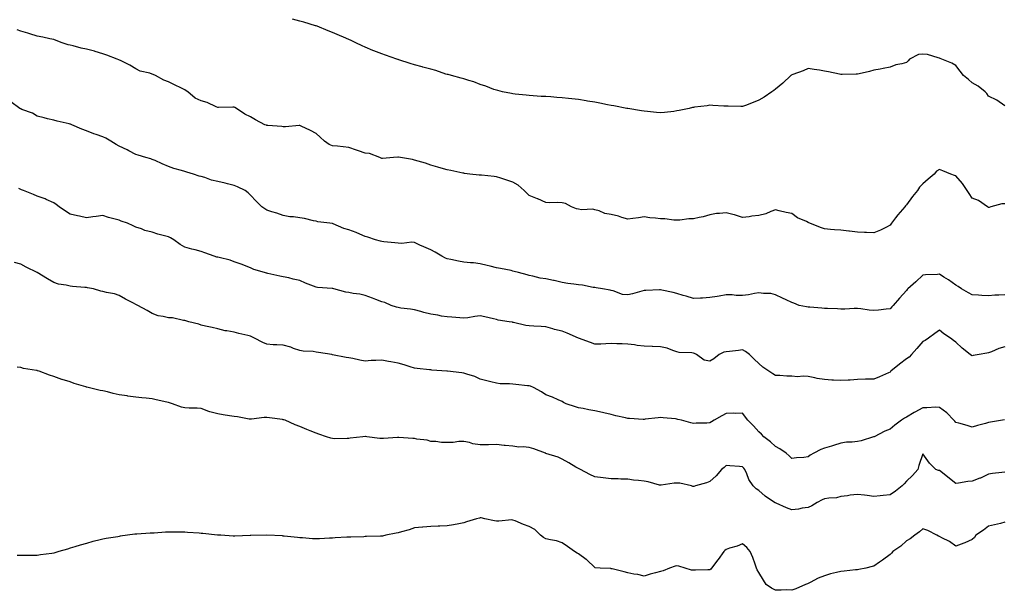
# Model space of a CAD drawing. Units: inches. Extents: x 902483 to 905123, y 7192298 to 7194938.
# Drawn here: x 903967 to 904568, y 7194318 to 7194666 of the extents above; entities that cross this region are included whole.
import ezdxf

# ---------------------------------------------------------------- set-up
doc = ezdxf.new("R2010")
doc.units = ezdxf.units.IN
doc.header["$MEASUREMENT"] = 0
doc.layers.add('Contour_90247192', color=7, linetype='Continuous', true_color=0x8393be)

msp = doc.modelspace()

# ---------------------------------------------------------------- linework, layer by layer
at = {"layer": 'Contour_90247192'}
for points in [[(904368.05, 7194610.34, 3249), (904366.25, 7194610.12, 3249), (904360.5, 7194609.46, 3249), (904358.05, 7194609.19, 3249), (904355.58, 7194609.46, 3249), (904350.04, 7194609.93, 3249), (904348.05, 7194610.14, 3249), (904346.54, 7194610.4, 3249), (904338.19, 7194611.78, 3249), (904338.05, 7194611.8, 3249), (904337.95, 7194611.82, 3249), (904337.43, 7194611.92, 3249), (904329.53, 7194613.4, 3249), (904328.05, 7194613.72, 3249), (904325.8, 7194614.17, 3249), (904321.13, 7194615.01, 3249), (904318.05, 7194615.65, 3249), (904313.56, 7194616.41, 3249), (904312.67, 7194616.55, 3249), (904308.05, 7194617.37, 3249), (904303.93, 7194617.8, 3249), (904301.99, 7194617.97, 3249), (904298.05, 7194618.4, 3249), (904294.73, 7194618.6, 3249), (904291.07, 7194618.89, 3249), (904288.05, 7194619.09, 3249), (904285.37, 7194619.24, 3249), (904280.4, 7194619.58, 3249), (904278.05, 7194619.69, 3249), (904276.06, 7194619.93, 3249), (904269.4, 7194620.57, 3249), (904268.05, 7194620.71, 3249), (904267.09, 7194620.96, 3249), (904261.74, 7194621.92, 3249), (904258.9, 7194622.76, 3249), (904258.05, 7194622.96, 3249), (904256.44, 7194623.52, 3249), (904251.59, 7194625.46, 3249), (904248.05, 7194626.53, 3249), (904244.15, 7194628.01, 3249), (904241.14, 7194628.83, 3249), (904238.05, 7194629.85, 3249), (904236.48, 7194630.36, 3249), (904230.69, 7194631.92, 3249), (904228.62, 7194632.49, 3249), (904228.05, 7194632.58, 3249), (904227.11, 7194632.86, 3249), (904221.13, 7194634.99, 3249), (904218.05, 7194635.73, 3249), (904213.19, 7194637.06, 3249), (904212.8, 7194637.17, 3249), (904208.05, 7194638.46, 3249), (904205.34, 7194639.21, 3249), (904198.43, 7194641.55, 3249), (904198.05, 7194641.67, 3249), (904197.84, 7194641.71, 3249), (904197.24, 7194641.92, 3249), (904190.41, 7194644.28, 3249), (904188.05, 7194645.24, 3249), (904183.17, 7194647.04, 3249), (904182.72, 7194647.25, 3249), (904178.05, 7194649.22, 3249), (904176.17, 7194650.05, 3249), (904172.32, 7194651.92, 3249), (904169.36, 7194653.23, 3249), (904168.05, 7194653.85, 3249), (904164.69, 7194655.28, 3249), (904162.4, 7194656.28, 3249), (904158.05, 7194658.09, 3249), (904155.33, 7194659.21, 3249), (904148.64, 7194661.92, 3249), (904148.05, 7194662.13, 3249), (904147.74, 7194662.23, 3249), (904140.5, 7194664.38, 3249), (904138.05, 7194665.12, 3249), (904133.71, 7194666.26, 3249)], [(904498.05, 7194540.69, 3250), (904495.74, 7194539.62, 3250), (904492.12, 7194537.84, 3250), (904488.05, 7194536.1, 3250), (904483.67, 7194536.3, 3250), (904482.51, 7194536.37, 3250), (904478.05, 7194536.59, 3250), (904473.2, 7194537.06, 3250), (904472.85, 7194537.12, 3250), (904468.05, 7194537.64, 3250), (904464.11, 7194537.97, 3250), (904461.75, 7194538.23, 3250), (904458.05, 7194538.56, 3250), (904455.49, 7194539.36, 3250), (904449.12, 7194541.92, 3250), (904448.42, 7194542.29, 3250), (904448.05, 7194542.41, 3250), (904447.05, 7194542.92, 3250), (904441.47, 7194545.34, 3250), (904438.05, 7194547.86, 3250), (904434.71, 7194548.58, 3250), (904430.39, 7194549.58, 3250), (904428.05, 7194550.1, 3250), (904425.23, 7194549.09, 3250), (904422.29, 7194547.68, 3250), (904418.05, 7194546.67, 3250), (904413.79, 7194546.18, 3250), (904412.06, 7194545.92, 3250), (904408.05, 7194545.44, 3250), (904403.12, 7194547, 3250), (904402.94, 7194547.04, 3250), (904398.05, 7194548.33, 3250), (904393.95, 7194547.82, 3250), (904392.12, 7194547.86, 3250), (904388.05, 7194547.17, 3250), (904384, 7194545.96, 3250), (904381.63, 7194545.49, 3250), (904378.05, 7194544.58, 3250), (904375.39, 7194544.58, 3250), (904369.87, 7194543.74, 3250), (904368.05, 7194543.74, 3250), (904366.19, 7194543.78, 3250), (904360.77, 7194544.63, 3250), (904358.05, 7194544.67, 3250), (904354.9, 7194545.06, 3250), (904351.43, 7194545.3, 3250), (904348.05, 7194545.79, 3250), (904344.69, 7194545.28, 3250), (904341.07, 7194544.93, 3250), (904338.05, 7194544.52, 3250), (904334.43, 7194545.55, 3250), (904332.34, 7194546.22, 3250), (904328.05, 7194547.27, 3250), (904324.09, 7194547.96, 3250), (904320.55, 7194549.42, 3250), (904318.05, 7194550.08, 3250), (904316.72, 7194550.59, 3250), (904309.8, 7194550.16, 3250), (904308.05, 7194550.51, 3250), (904306.91, 7194550.79, 3250), (904303.85, 7194551.92, 3250), (904300.2, 7194554.07, 3250), (904298.05, 7194554.42, 3250), (904295.33, 7194554.63, 3250), (904290.52, 7194554.38, 3250), (904288.05, 7194554.67, 3250), (904283.19, 7194556.78, 3250), (904283, 7194556.86, 3250), (904278.05, 7194558.85, 3250), (904276.46, 7194560.34, 3250), (904275, 7194561.92, 3250), (904271.19, 7194565.06, 3250), (904268.05, 7194567.06, 3250), (904264.31, 7194568.17, 3250), (904260.58, 7194569.38, 3250), (904258.05, 7194570.18, 3250), (904256.58, 7194570.44, 3250), (904248.83, 7194571.14, 3250), (904248.05, 7194571.26, 3250), (904247.43, 7194571.3, 3250), (904241.77, 7194571.92, 3250), (904238.44, 7194572.31, 3250), (904238.05, 7194572.37, 3250), (904237.44, 7194572.53, 3250), (904230.12, 7194573.99, 3250), (904228.05, 7194574.58, 3250), (904224.4, 7194575.57, 3250), (904222.31, 7194576.18, 3250), (904218.05, 7194577.27, 3250), (904214.66, 7194578.54, 3250), (904210.21, 7194579.75, 3250), (904208.05, 7194580.46, 3250), (904206.84, 7194580.71, 3250), (904199.41, 7194581.92, 3250), (904198.27, 7194582.13, 3250), (904198.05, 7194582.15, 3250), (904197.83, 7194582.15, 3250), (904195.17, 7194581.92, 3250), (904188.5, 7194581.47, 3250), (904188.05, 7194581.47, 3250), (904187.72, 7194581.59, 3250), (904186.83, 7194581.92, 3250), (904180.52, 7194584.38, 3250), (904178.05, 7194584.67, 3250), (904173.91, 7194586.06, 3250), (904172.58, 7194586.45, 3250), (904168.05, 7194588.17, 3250), (904164.53, 7194588.4, 3250), (904161.11, 7194588.85, 3250), (904158.05, 7194589.09, 3250), (904156.09, 7194589.95, 3250), (904153.09, 7194591.92, 3250), (904150.47, 7194594.34, 3250), (904148.05, 7194596.59, 3250), (904144.61, 7194598.48, 3250), (904138.92, 7194601.04, 3250), (904138.05, 7194601.47, 3250), (904137.63, 7194601.49, 3250), (904129.3, 7194600.67, 3250), (904128.05, 7194600.73, 3250), (904127.07, 7194600.94, 3250), (904118.56, 7194601.41, 3250), (904118.05, 7194601.49, 3250), (904117.73, 7194601.61, 3250), (904116.84, 7194601.92, 3250), (904111.06, 7194604.93, 3250), (904108.05, 7194606.67, 3250), (904104.57, 7194608.44, 3250), (904099.45, 7194611.92, 3250), (904098.56, 7194612.43, 3250), (904098.05, 7194612.62, 3250), (904097.31, 7194612.66, 3250), (904088.62, 7194612.49, 3250), (904088.05, 7194612.53, 3250), (904087.1, 7194612.88, 3250), (904081.66, 7194615.53, 3250), (904078.05, 7194616.45, 3250), (904074.36, 7194618.23, 3250), (904069.83, 7194621.92, 3250), (904068.83, 7194622.7, 3250), (904068.05, 7194623.15, 3250), (904065.62, 7194624.34, 3250), (904062.14, 7194626, 3250), (904058.05, 7194628.17, 3250), (904055.22, 7194629.09, 3250), (904050.1, 7194631.92, 3250), (904048.7, 7194632.56, 3250), (904048.05, 7194632.8, 3250), (904046.68, 7194633.29, 3250), (904040.7, 7194634.58, 3250), (904038.05, 7194636.08, 3250), (904034.4, 7194638.27, 3250), (904029.12, 7194640.85, 3250), (904027.72, 7194641.59, 3250), (904026.77, 7194641.92, 3250), (904020.44, 7194644.32, 3250), (904018.05, 7194645.22, 3250), (904013.41, 7194646.57, 3250), (904012.88, 7194646.74, 3250), (904008.05, 7194647.9, 3250), (904004.81, 7194648.68, 3250), (903999.95, 7194650.03, 3250), (903998.05, 7194650.51, 3250), (903996.82, 7194650.69, 3250), (903993.14, 7194651.92, 3250), (903989.49, 7194653.35, 3250), (903988.05, 7194653.89, 3250), (903985.6, 7194654.36, 3250), (903981.34, 7194655.22, 3250), (903978.05, 7194655.83, 3250), (903973.48, 7194657.35, 3250), (903972.28, 7194657.68, 3250), (903968.05, 7194658.99, 3250), (903965.86, 7194659.73, 3250)], [(904568.05, 7194613.52, 3249), (904563.05, 7194616.92, 3249), (904558.05, 7194619.42, 3249), (904557.09, 7194620.96, 3249), (904555.94, 7194621.92, 3249), (904551.63, 7194625.49, 3249), (904548.05, 7194627.39, 3249), (904545.72, 7194629.6, 3249), (904542.84, 7194631.92, 3249), (904540.79, 7194634.65, 3249), (904538.05, 7194638.05, 3249), (904535.62, 7194639.5, 3249), (904529.48, 7194641.92, 3249), (904528.49, 7194642.37, 3249), (904528.05, 7194642.58, 3249), (904527.28, 7194642.68, 3249), (904520.79, 7194644.65, 3249), (904518.05, 7194644.89, 3249), (904515.26, 7194644.71, 3249), (904509.88, 7194641.92, 3249), (904509.09, 7194640.87, 3249), (904508.05, 7194639.85, 3249), (904505.16, 7194639.03, 3249), (904501.56, 7194638.4, 3249), (904498.05, 7194637.06, 3249), (904493.8, 7194636.18, 3249), (904492.01, 7194635.88, 3249), (904488.05, 7194635.12, 3249), (904485.54, 7194634.44, 3249), (904479.06, 7194632.94, 3249), (904478.05, 7194632.66, 3249), (904477.31, 7194632.66, 3249), (904468.76, 7194632.62, 3249), (904468.05, 7194632.6, 3249), (904467.21, 7194632.76, 3249), (904460.4, 7194634.26, 3249), (904458.05, 7194634.65, 3249), (904454.88, 7194635.1, 3249), (904451.77, 7194635.63, 3249), (904448.05, 7194636.12, 3249), (904445.08, 7194634.89, 3249), (904438.76, 7194632.62, 3249), (904438.05, 7194632.35, 3249), (904437.83, 7194632.15, 3249), (904437.57, 7194631.92, 3249), (904432.61, 7194627.37, 3249), (904428.05, 7194623.64, 3249), (904427.14, 7194622.84, 3249), (904425.95, 7194621.92, 3249), (904421.21, 7194618.76, 3249), (904418.05, 7194616.88, 3249), (904414.48, 7194615.49, 3249), (904409.88, 7194613.76, 3249), (904408.05, 7194613.03, 3249), (904406.91, 7194613.05, 3249), (904399.33, 7194613.21, 3249), (904398.05, 7194613.23, 3249), (904396.68, 7194613.29, 3249), (904389.85, 7194613.72, 3249), (904388.05, 7194613.78, 3249), (904386.41, 7194613.56, 3249), (904378.73, 7194612.6, 3249), (904378.05, 7194612.51, 3249), (904377.58, 7194612.39, 3249), (904375.59, 7194611.92, 3249), (904369.39, 7194610.57, 3249), (904368.05, 7194610.34, 3249)], [(904498.05, 7194489.73, 3251), (904495.72, 7194489.58, 3251), (904491, 7194488.97, 3251), (904488.05, 7194488.8, 3251), (904485.22, 7194489.09, 3251), (904480.2, 7194489.77, 3251), (904478.05, 7194490.01, 3251), (904476.12, 7194489.99, 3251), (904470.34, 7194489.63, 3251), (904468.05, 7194489.62, 3251), (904465.85, 7194489.73, 3251), (904459.94, 7194490.03, 3251), (904458.05, 7194490.12, 3251), (904456.33, 7194490.2, 3251), (904449.17, 7194490.79, 3251), (904448.05, 7194490.87, 3251), (904447.08, 7194490.94, 3251), (904442.54, 7194491.92, 3251), (904439.36, 7194493.23, 3251), (904438.05, 7194493.72, 3251), (904434.66, 7194495.32, 3251), (904432.49, 7194496.35, 3251), (904428.05, 7194498.35, 3251), (904425.35, 7194499.22, 3251), (904420.9, 7194499.07, 3251), (904418.05, 7194499.6, 3251), (904415.31, 7194499.17, 3251), (904411.64, 7194498.33, 3251), (904408.05, 7194497.86, 3251), (904404.07, 7194497.94, 3251), (904401.67, 7194498.31, 3251), (904398.05, 7194498.38, 3251), (904393.76, 7194497.62, 3251), (904392.68, 7194497.29, 3251), (904388.05, 7194496.72, 3251), (904383.58, 7194496.39, 3251), (904382.51, 7194496.37, 3251), (904378.05, 7194496.06, 3251), (904373.71, 7194497.58, 3251), (904371.95, 7194498.01, 3251), (904368.05, 7194499.19, 3251), (904365.81, 7194499.67, 3251), (904358.75, 7194501.22, 3251), (904358.05, 7194501.37, 3251), (904357.46, 7194501.33, 3251), (904349.01, 7194500.96, 3251), (904348.05, 7194500.9, 3251), (904346.69, 7194500.55, 3251), (904340.96, 7194499.01, 3251), (904338.05, 7194498.31, 3251), (904334.77, 7194498.64, 3251), (904329.23, 7194500.75, 3251), (904328.05, 7194500.94, 3251), (904327.29, 7194501.16, 3251), (904322.73, 7194501.92, 3251), (904318.73, 7194502.6, 3251), (904318.05, 7194502.88, 3251), (904317.07, 7194502.9, 3251), (904310.44, 7194504.3, 3251), (904308.05, 7194504.34, 3251), (904305.16, 7194504.81, 3251), (904301.47, 7194505.34, 3251), (904298.05, 7194505.92, 3251), (904293.19, 7194507.06, 3251), (904292.86, 7194507.12, 3251), (904288.05, 7194508.07, 3251), (904284.74, 7194508.6, 3251), (904280.24, 7194509.73, 3251), (904278.05, 7194510.12, 3251), (904276.68, 7194510.55, 3251), (904271.38, 7194511.92, 3251), (904268.8, 7194512.66, 3251), (904268.05, 7194512.84, 3251), (904266.9, 7194513.07, 3251), (904260.53, 7194514.4, 3251), (904258.05, 7194514.85, 3251), (904254.19, 7194515.79, 3251), (904252.25, 7194516.12, 3251), (904248.05, 7194517.31, 3251), (904243.94, 7194517.82, 3251), (904242.1, 7194517.88, 3251), (904238.05, 7194518.29, 3251), (904234.91, 7194518.78, 3251), (904230.15, 7194519.81, 3251), (904228.05, 7194520.18, 3251), (904226.86, 7194520.73, 3251), (904224.7, 7194521.92, 3251), (904220.55, 7194524.42, 3251), (904218.05, 7194525.83, 3251), (904213.64, 7194527.51, 3251), (904211.26, 7194528.7, 3251), (904208.05, 7194530.18, 3251), (904206.48, 7194530.36, 3251), (904200.39, 7194529.58, 3251), (904198.05, 7194529.73, 3251), (904196.08, 7194529.95, 3251), (904189.29, 7194530.69, 3251), (904188.05, 7194530.81, 3251), (904187.21, 7194531.08, 3251), (904184.36, 7194531.92, 3251), (904179.64, 7194533.5, 3251), (904178.05, 7194533.83, 3251), (904174.62, 7194535.36, 3251), (904172.52, 7194536.39, 3251), (904168.05, 7194538.03, 3251), (904164.92, 7194538.8, 3251), (904158.37, 7194541.61, 3251), (904158.05, 7194541.71, 3251), (904157.87, 7194541.74, 3251), (904156.45, 7194541.92, 3251), (904149.01, 7194542.88, 3251), (904148.05, 7194543.15, 3251), (904146.52, 7194543.44, 3251), (904140.89, 7194544.75, 3251), (904138.05, 7194545.24, 3251), (904134.2, 7194545.77, 3251), (904132.08, 7194545.96, 3251), (904128.05, 7194546.59, 3251), (904124.14, 7194548.01, 3251), (904121.02, 7194548.95, 3251), (904118.05, 7194549.93, 3251), (904116.79, 7194550.65, 3251), (904114.92, 7194551.92, 3251), (904111.51, 7194555.38, 3251), (904108.05, 7194559.13, 3251), (904106.67, 7194560.53, 3251), (904104.78, 7194561.92, 3251), (904100.17, 7194564.05, 3251), (904098.05, 7194564.95, 3251), (904093.97, 7194566, 3251), (904092.59, 7194566.45, 3251), (904088.05, 7194567.41, 3251), (904084.35, 7194568.21, 3251), (904080.13, 7194569.83, 3251), (904078.05, 7194570.44, 3251), (904076.75, 7194570.63, 3251), (904073.36, 7194571.92, 3251), (904069.27, 7194573.13, 3251), (904068.05, 7194573.38, 3251), (904065.88, 7194574.09, 3251), (904061.36, 7194575.22, 3251), (904058.05, 7194576.59, 3251), (904054.27, 7194578.15, 3251), (904049.86, 7194580.1, 3251), (904048.05, 7194580.88, 3251), (904047.22, 7194581.1, 3251), (904044.32, 7194581.92, 3251), (904039.46, 7194583.33, 3251), (904038.05, 7194583.74, 3251), (904033.82, 7194586.14, 3251), (904032.87, 7194586.74, 3251), (904028.05, 7194588.91, 3251), (904026.1, 7194589.97, 3251), (904022.86, 7194591.92, 3251), (904019.81, 7194593.68, 3251), (904018.05, 7194594.52, 3251), (904013.95, 7194596.02, 3251), (904012.6, 7194596.47, 3251), (904008.05, 7194598.33, 3251), (904005.29, 7194599.17, 3251), (903999.16, 7194601.92, 3251), (903998.37, 7194602.23, 3251), (903998.05, 7194602.33, 3251), (903997.49, 7194602.49, 3251), (903990.16, 7194604.03, 3251), (903988.05, 7194604.71, 3251), (903984.33, 7194605.63, 3251), (903982.21, 7194606.08, 3251), (903978.05, 7194607.23, 3251), (903975.08, 7194608.95, 3251), (903968.71, 7194611.26, 3251), (903968.05, 7194611.55, 3251), (903967.78, 7194611.65, 3251), (903967.43, 7194611.92, 3251), (903961.99, 7194615.85, 3251)], [(904568.05, 7194553.83, 3250), (904566.24, 7194553.72, 3250), (904559.52, 7194551.92, 3250), (904558.39, 7194551.57, 3250), (904558.05, 7194551.53, 3250), (904557.81, 7194551.69, 3250), (904557.45, 7194551.92, 3250), (904551.83, 7194555.71, 3250), (904548.05, 7194557.29, 3250), (904546.2, 7194560.06, 3250), (904544.97, 7194561.92, 3250), (904542.2, 7194566.08, 3250), (904538.05, 7194570.81, 3250), (904537.23, 7194571.1, 3250), (904535.08, 7194571.92, 3250), (904530.07, 7194573.93, 3250), (904528.05, 7194574.69, 3250), (904526.35, 7194573.62, 3250), (904524.86, 7194571.92, 3250), (904521.2, 7194568.78, 3250), (904518.05, 7194566, 3250), (904516, 7194563.97, 3250), (904514.73, 7194561.92, 3250), (904511.69, 7194558.29, 3250), (904508.05, 7194553.27, 3250), (904507.39, 7194552.58, 3250), (904506.96, 7194551.92, 3250), (904502.79, 7194547.17, 3250), (904501.34, 7194545.2, 3250), (904498.86, 7194541.92, 3250), (904498.53, 7194541.45, 3250), (904498.05, 7194540.69, 3250)], [(904498.05, 7194451.31, 3252), (904497.01, 7194450.87, 3252), (904491.63, 7194448.33, 3252), (904488.05, 7194447.06, 3252), (904483.07, 7194446.9, 3252), (904483.03, 7194446.9, 3252), (904478.05, 7194446.71, 3252), (904473.6, 7194446.37, 3252), (904472.5, 7194446.37, 3252), (904468.05, 7194446.08, 3252), (904463.6, 7194446.37, 3252), (904462.55, 7194446.41, 3252), (904458.05, 7194446.72, 3252), (904453.58, 7194447.45, 3252), (904452.21, 7194447.76, 3252), (904448.05, 7194448.52, 3252), (904444.99, 7194448.85, 3252), (904441.47, 7194448.5, 3252), (904438.05, 7194448.76, 3252), (904435.03, 7194448.91, 3252), (904430.84, 7194449.13, 3252), (904428.05, 7194449.26, 3252), (904426.44, 7194450.32, 3252), (904424, 7194451.92, 3252), (904420.5, 7194454.36, 3252), (904418.05, 7194456.59, 3252), (904415.24, 7194459.11, 3252), (904412.22, 7194461.92, 3252), (904409.86, 7194463.74, 3252), (904408.05, 7194464.81, 3252), (904405.55, 7194464.42, 3252), (904400.04, 7194463.91, 3252), (904398.05, 7194463.64, 3252), (904396.58, 7194463.38, 3252), (904393.78, 7194461.92, 3252), (904390.52, 7194459.46, 3252), (904388.05, 7194457.97, 3252), (904384.6, 7194458.46, 3252), (904380.07, 7194461.92, 3252), (904378.68, 7194462.56, 3252), (904378.05, 7194462.72, 3252), (904377.05, 7194462.92, 3252), (904369.36, 7194463.23, 3252), (904368.05, 7194463.64, 3252), (904365.59, 7194464.38, 3252), (904362.09, 7194465.96, 3252), (904358.05, 7194466.76, 3252), (904353.09, 7194466.88, 3252), (904353.01, 7194466.88, 3252), (904348.05, 7194467.02, 3252), (904343.71, 7194467.58, 3252), (904342.17, 7194467.8, 3252), (904338.05, 7194468.37, 3252), (904334.7, 7194468.56, 3252), (904331.48, 7194468.48, 3252), (904328.05, 7194468.66, 3252), (904324.66, 7194468.52, 3252), (904321.6, 7194468.37, 3252), (904318.05, 7194468.23, 3252), (904315.38, 7194469.24, 3252), (904308.1, 7194471.92, 3252), (904308.06, 7194471.94, 3252), (904308.03, 7194471.94, 3252), (904301.13, 7194475.01, 3252), (904298.05, 7194476.26, 3252), (904293.44, 7194477.31, 3252), (904292.31, 7194477.66, 3252), (904288.05, 7194478.78, 3252), (904285.21, 7194479.07, 3252), (904280.76, 7194479.21, 3252), (904278.05, 7194479.46, 3252), (904275.87, 7194479.73, 3252), (904268.48, 7194481.49, 3252), (904268.05, 7194481.55, 3252), (904267.74, 7194481.61, 3252), (904265.76, 7194481.92, 3252), (904259.12, 7194482.99, 3252), (904258.05, 7194483.35, 3252), (904256.23, 7194483.74, 3252), (904250.98, 7194484.85, 3252), (904248.05, 7194485.47, 3252), (904244.9, 7194485.08, 3252), (904240.55, 7194484.42, 3252), (904238.05, 7194484.09, 3252), (904235.74, 7194484.24, 3252), (904230.85, 7194484.71, 3252), (904228.05, 7194484.89, 3252), (904224.52, 7194485.44, 3252), (904222.18, 7194486.04, 3252), (904218.05, 7194486.57, 3252), (904213.7, 7194487.56, 3252), (904211.83, 7194488.13, 3252), (904208.05, 7194489.13, 3252), (904205.7, 7194489.56, 3252), (904199.65, 7194490.32, 3252), (904198.05, 7194490.59, 3252), (904197.01, 7194490.88, 3252), (904193.88, 7194491.92, 3252), (904189.87, 7194493.74, 3252), (904188.05, 7194494.15, 3252), (904184.49, 7194495.47, 3252), (904182.41, 7194496.28, 3252), (904178.05, 7194497.88, 3252), (904174.81, 7194498.68, 3252), (904170.71, 7194499.26, 3252), (904168.05, 7194499.81, 3252), (904166.12, 7194499.99, 3252), (904158.95, 7194501.92, 3252), (904158.24, 7194502.12, 3252), (904158.05, 7194502.13, 3252), (904157.8, 7194502.17, 3252), (904148.88, 7194502.74, 3252), (904148.05, 7194502.92, 3252), (904146.36, 7194503.6, 3252), (904141.49, 7194505.36, 3252), (904138.05, 7194507, 3252), (904134.08, 7194507.96, 3252), (904131.36, 7194508.62, 3252), (904128.05, 7194509.4, 3252), (904125.9, 7194509.77, 3252), (904118.55, 7194511.43, 3252), (904118.05, 7194511.51, 3252), (904117.76, 7194511.63, 3252), (904116.65, 7194511.92, 3252), (904109.99, 7194513.85, 3252), (904108.05, 7194514.73, 3252), (904103.41, 7194516.57, 3252), (904102.9, 7194516.78, 3252), (904098.05, 7194518.54, 3252), (904095.6, 7194519.48, 3252), (904088.97, 7194521, 3252), (904088.05, 7194521.28, 3252), (904087.49, 7194521.37, 3252), (904085.9, 7194521.92, 3252), (904080.13, 7194523.99, 3252), (904078.05, 7194524.75, 3252), (904074.23, 7194525.75, 3252), (904072.36, 7194526.24, 3252), (904068.05, 7194527.33, 3252), (904065.19, 7194529.05, 3252), (904061.31, 7194531.92, 3252), (904059.27, 7194533.13, 3252), (904058.05, 7194533.64, 3252), (904055.62, 7194534.34, 3252), (904051.48, 7194535.36, 3252), (904048.05, 7194536.47, 3252), (904043.67, 7194537.53, 3252), (904041.51, 7194538.46, 3252), (904038.05, 7194539.6, 3252), (904036.44, 7194540.32, 3252), (904033.09, 7194541.92, 3252), (904029.28, 7194543.15, 3252), (904028.05, 7194543.76, 3252), (904025.46, 7194544.5, 3252), (904021.52, 7194545.4, 3252), (904018.05, 7194546.59, 3252), (904013.92, 7194546.04, 3252), (904011.95, 7194545.83, 3252), (904008.05, 7194545.34, 3252), (904003.75, 7194546.22, 3252), (904002.56, 7194546.43, 3252), (903998.05, 7194547.43, 3252), (903995.35, 7194549.22, 3252), (903991.4, 7194551.92, 3252), (903989.47, 7194553.35, 3252), (903988.05, 7194554.34, 3252), (903983.54, 7194556.43, 3252), (903982.9, 7194556.76, 3252), (903978.05, 7194558.46, 3252), (903975.69, 7194559.56, 3252), (903969.64, 7194561.92, 3252), (903968.5, 7194562.37, 3252), (903968.05, 7194562.47, 3252), (903966.9, 7194563.07, 3252)], [(904448.05, 7194399.71, 3253), (904445.49, 7194399.36, 3253), (904440.86, 7194399.11, 3253), (904438.05, 7194398.66, 3253), (904436.44, 7194400.3, 3253), (904434.64, 7194401.92, 3253), (904430.7, 7194404.56, 3253), (904428.05, 7194405.87, 3253), (904425, 7194408.87, 3253), (904421.02, 7194411.92, 3253), (904419.61, 7194413.48, 3253), (904418.05, 7194414.99, 3253), (904414.77, 7194418.64, 3253), (904411.21, 7194421.92, 3253), (904408.05, 7194426.37, 3253), (904403.95, 7194426.02, 3253), (904402.36, 7194426.24, 3253), (904398.05, 7194425.98, 3253), (904395.39, 7194424.58, 3253), (904390.71, 7194421.92, 3253), (904389.04, 7194420.92, 3253), (904388.05, 7194420.38, 3253), (904386.36, 7194420.24, 3253), (904379.76, 7194420.22, 3253), (904378.05, 7194420.05, 3253), (904376.58, 7194420.46, 3253), (904370.92, 7194421.92, 3253), (904368.62, 7194422.49, 3253), (904368.05, 7194422.7, 3253), (904367.21, 7194422.76, 3253), (904359.57, 7194423.44, 3253), (904358.05, 7194423.54, 3253), (904356.54, 7194423.44, 3253), (904348.66, 7194422.53, 3253), (904348.05, 7194422.49, 3253), (904347.52, 7194422.45, 3253), (904339.21, 7194423.07, 3253), (904338.05, 7194423.03, 3253), (904336.61, 7194423.37, 3253), (904330.85, 7194424.71, 3253), (904328.05, 7194425.36, 3253), (904323.56, 7194426.41, 3253), (904322.73, 7194426.61, 3253), (904318.05, 7194427.7, 3253), (904314.41, 7194428.29, 3253), (904310.93, 7194429.03, 3253), (904308.05, 7194429.56, 3253), (904306.2, 7194430.06, 3253), (904300.53, 7194431.92, 3253), (904298.87, 7194432.74, 3253), (904298.05, 7194433.29, 3253), (904295.64, 7194434.34, 3253), (904292.14, 7194436, 3253), (904288.05, 7194437.49, 3253), (904285.4, 7194439.26, 3253), (904280.55, 7194441.92, 3253), (904278.81, 7194442.68, 3253), (904278.05, 7194442.88, 3253), (904276.97, 7194443.01, 3253), (904269.81, 7194443.68, 3253), (904268.05, 7194443.91, 3253), (904265.88, 7194444.09, 3253), (904260.36, 7194444.22, 3253), (904258.05, 7194444.46, 3253), (904254.6, 7194445.38, 3253), (904252.13, 7194446, 3253), (904248.05, 7194447.08, 3253), (904244.81, 7194448.68, 3253), (904240.01, 7194449.97, 3253), (904238.05, 7194450.67, 3253), (904236.9, 7194450.77, 3253), (904228.08, 7194451.88, 3253), (904228.05, 7194451.9, 3253), (904228.03, 7194451.9, 3253), (904227.73, 7194451.92, 3253), (904218.68, 7194452.55, 3253), (904218.05, 7194452.58, 3253), (904217.28, 7194452.68, 3253), (904209.68, 7194453.54, 3253), (904208.05, 7194453.78, 3253), (904205.42, 7194454.56, 3253), (904201.77, 7194455.63, 3253), (904198.05, 7194456.71, 3253), (904193.68, 7194457.55, 3253), (904192.2, 7194457.78, 3253), (904188.05, 7194458.52, 3253), (904184.4, 7194458.27, 3253), (904181.67, 7194458.31, 3253), (904178.05, 7194458.01, 3253), (904174.77, 7194458.64, 3253), (904170.49, 7194459.48, 3253), (904168.05, 7194459.95, 3253), (904166.38, 7194460.24, 3253), (904158.11, 7194461.86, 3253), (904158, 7194461.86, 3253), (904157.7, 7194461.92, 3253), (904149.43, 7194463.31, 3253), (904148.05, 7194463.52, 3253), (904146.16, 7194463.81, 3253), (904140.2, 7194464.07, 3253), (904138.05, 7194464.5, 3253), (904134.23, 7194465.75, 3253), (904132.54, 7194466.41, 3253), (904128.05, 7194467.6, 3253), (904124.03, 7194467.9, 3253), (904121.97, 7194467.99, 3253), (904118.05, 7194468.27, 3253), (904115.49, 7194469.36, 3253), (904110.48, 7194471.92, 3253), (904108.94, 7194472.82, 3253), (904108.05, 7194473.09, 3253), (904106.5, 7194473.48, 3253), (904100.95, 7194474.83, 3253), (904098.05, 7194475.57, 3253), (904093.6, 7194476.37, 3253), (904092.56, 7194476.43, 3253), (904088.05, 7194477.55, 3253), (904084.64, 7194478.5, 3253), (904080.64, 7194479.34, 3253), (904078.05, 7194479.97, 3253), (904076.54, 7194480.42, 3253), (904070.4, 7194481.92, 3253), (904068.59, 7194482.47, 3253), (904068.05, 7194482.72, 3253), (904067.21, 7194482.76, 3253), (904060.45, 7194484.32, 3253), (904058.05, 7194484.4, 3253), (904054.76, 7194485.2, 3253), (904051.77, 7194485.63, 3253), (904048.05, 7194486.9, 3253), (904044.95, 7194488.81, 3253), (904039.26, 7194491.92, 3253), (904038.45, 7194492.33, 3253), (904038.05, 7194492.55, 3253), (904036.71, 7194493.27, 3253), (904031.85, 7194495.73, 3253), (904028.05, 7194497.96, 3253), (904025.05, 7194498.91, 3253), (904020.23, 7194499.73, 3253), (904018.05, 7194500.3, 3253), (904016.74, 7194500.61, 3253), (904012.34, 7194501.92, 3253), (904008.76, 7194502.64, 3253), (904008.05, 7194502.72, 3253), (904007.1, 7194502.88, 3253), (903999.57, 7194503.44, 3253), (903998.05, 7194503.72, 3253), (903995.69, 7194504.28, 3253), (903991.05, 7194504.93, 3253), (903988.05, 7194505.83, 3253), (903984.22, 7194508.09, 3253), (903978.07, 7194511.92, 3253), (903978.05, 7194511.92, 3253), (903978.03, 7194511.94, 3253), (903971.34, 7194515.22, 3253), (903968.05, 7194516.98, 3253), (903964.18, 7194518.05, 3253)], [(904568.05, 7194498.42, 3251), (904564.31, 7194498.17, 3251), (904561.91, 7194498.05, 3251), (904558.05, 7194497.78, 3251), (904554.02, 7194497.9, 3251), (904551.84, 7194498.13, 3251), (904548.05, 7194498.25, 3251), (904545.79, 7194499.65, 3251), (904541.57, 7194501.92, 3251), (904539.52, 7194503.38, 3251), (904538.05, 7194504.26, 3251), (904533.58, 7194507.45, 3251), (904530.82, 7194509.15, 3251), (904528.05, 7194510.92, 3251), (904526.95, 7194510.83, 3251), (904519.51, 7194510.46, 3251), (904518.05, 7194510.32, 3251), (904513.7, 7194506.26, 3251), (904508.87, 7194501.92, 3251), (904508.44, 7194501.53, 3251), (904508.05, 7194501.08, 3251), (904503.65, 7194496.33, 3251), (904499.8, 7194491.92, 3251), (904499, 7194490.96, 3251), (904498.05, 7194489.73, 3251)], [(904568.05, 7194466.67, 3252), (904564.39, 7194465.59, 3252), (904559.81, 7194463.68, 3252), (904558.05, 7194463.05, 3252), (904557.09, 7194462.88, 3252), (904552.32, 7194461.92, 3252), (904548.67, 7194461.3, 3252), (904548.05, 7194461.2, 3252), (904547.55, 7194461.41, 3252), (904546.86, 7194461.92, 3252), (904541.94, 7194465.81, 3252), (904538.05, 7194469.42, 3252), (904536.6, 7194470.47, 3252), (904534.88, 7194471.92, 3252), (904530.77, 7194474.63, 3252), (904528.05, 7194476.76, 3252), (904525.26, 7194474.71, 3252), (904521.36, 7194471.92, 3252), (904519.45, 7194470.51, 3252), (904518.05, 7194469.89, 3252), (904514.39, 7194465.57, 3252), (904511.08, 7194461.92, 3252), (904509.6, 7194460.38, 3252), (904508.05, 7194459.28, 3252), (904503.78, 7194456.2, 3252), (904498.52, 7194451.92, 3252), (904498.33, 7194451.65, 3252), (904498.05, 7194451.31, 3252)], [(904448.05, 7194368.91, 3254), (904444.47, 7194368.35, 3254), (904442.1, 7194367.88, 3254), (904438.05, 7194367.29, 3254), (904434.82, 7194368.7, 3254), (904428.53, 7194371.43, 3254), (904428.05, 7194371.65, 3254), (904427.87, 7194371.74, 3254), (904427.58, 7194371.92, 3254), (904421.9, 7194375.77, 3254), (904418.05, 7194379.24, 3254), (904416.41, 7194380.28, 3254), (904414.53, 7194381.92, 3254), (904411.92, 7194385.79, 3254), (904410.63, 7194389.34, 3254), (904409.44, 7194391.92, 3254), (904408.84, 7194392.7, 3254), (904408.05, 7194393.58, 3254), (904406.17, 7194393.8, 3254), (904400.26, 7194394.13, 3254), (904398.05, 7194394.4, 3254), (904396.79, 7194393.19, 3254), (904395.23, 7194391.92, 3254), (904391.93, 7194388.03, 3254), (904388.05, 7194384.63, 3254), (904386.11, 7194383.85, 3254), (904379.4, 7194381.92, 3254), (904378.37, 7194381.61, 3254), (904378.05, 7194381.61, 3254), (904377.77, 7194381.65, 3254), (904376.84, 7194381.92, 3254), (904369.75, 7194383.62, 3254), (904368.05, 7194383.7, 3254), (904366.39, 7194383.58, 3254), (904358.53, 7194382.41, 3254), (904358.05, 7194382.37, 3254), (904357.49, 7194382.47, 3254), (904350.52, 7194384.38, 3254), (904348.05, 7194384.79, 3254), (904344.69, 7194385.28, 3254), (904341.52, 7194385.38, 3254), (904338.05, 7194386.02, 3254), (904333.91, 7194386.06, 3254), (904332.31, 7194386.18, 3254), (904328.05, 7194386.22, 3254), (904323.13, 7194386.84, 3254), (904322.98, 7194386.86, 3254), (904318.05, 7194387.56, 3254), (904314.96, 7194388.83, 3254), (904309.29, 7194391.92, 3254), (904308.48, 7194392.35, 3254), (904308.05, 7194392.56, 3254), (904306.48, 7194393.48, 3254), (904302.21, 7194396.08, 3254), (904298.05, 7194398.33, 3254), (904295.58, 7194399.46, 3254), (904288.19, 7194401.78, 3254), (904288.05, 7194401.84, 3254), (904287.98, 7194401.84, 3254), (904287.84, 7194401.92, 3254), (904280.7, 7194404.58, 3254), (904278.05, 7194405.3, 3254), (904274.26, 7194405.71, 3254), (904271.69, 7194405.55, 3254), (904268.05, 7194406.14, 3254), (904263.39, 7194406.59, 3254), (904262.79, 7194406.67, 3254), (904258.05, 7194407.1, 3254), (904253.18, 7194407.06, 3254), (904252.91, 7194407.06, 3254), (904248.05, 7194407.02, 3254), (904243.7, 7194407.56, 3254), (904241.63, 7194408.35, 3254), (904238.05, 7194409.05, 3254), (904235.11, 7194408.97, 3254), (904231.59, 7194408.38, 3254), (904228.05, 7194408.33, 3254), (904224.49, 7194408.37, 3254), (904220.98, 7194408.99, 3254), (904218.05, 7194409.05, 3254), (904215.86, 7194409.73, 3254), (904209.47, 7194410.49, 3254), (904208.05, 7194410.83, 3254), (904206.99, 7194410.87, 3254), (904198.51, 7194411.45, 3254), (904198.05, 7194411.47, 3254), (904197.62, 7194411.49, 3254), (904189.2, 7194410.77, 3254), (904188.05, 7194410.81, 3254), (904186.94, 7194410.81, 3254), (904179.03, 7194411.92, 3254), (904178.19, 7194412.06, 3254), (904178.05, 7194412.08, 3254), (904177.9, 7194412.08, 3254), (904176.56, 7194411.92, 3254), (904168.9, 7194411.06, 3254), (904168.05, 7194410.9, 3254), (904167.06, 7194410.92, 3254), (904159.25, 7194410.73, 3254), (904158.05, 7194410.75, 3254), (904157.11, 7194410.98, 3254), (904154.29, 7194411.92, 3254), (904149.69, 7194413.56, 3254), (904148.05, 7194414.01, 3254), (904144.46, 7194415.51, 3254), (904142.48, 7194416.35, 3254), (904138.05, 7194418.17, 3254), (904135.33, 7194419.19, 3254), (904129.17, 7194421.92, 3254), (904128.32, 7194422.19, 3254), (904128.05, 7194422.29, 3254), (904127.63, 7194422.35, 3254), (904119.56, 7194423.44, 3254), (904118.05, 7194423.62, 3254), (904116.34, 7194423.64, 3254), (904108.75, 7194422.62, 3254), (904108.05, 7194422.62, 3254), (904107.27, 7194422.7, 3254), (904100.14, 7194424.01, 3254), (904098.05, 7194424.21, 3254), (904095.34, 7194424.63, 3254), (904091.37, 7194425.24, 3254), (904088.05, 7194425.77, 3254), (904083.2, 7194427.08, 3254), (904082.63, 7194427.33, 3254), (904078.05, 7194429.07, 3254), (904075.44, 7194429.32, 3254), (904070.73, 7194429.24, 3254), (904068.05, 7194429.46, 3254), (904066.06, 7194429.93, 3254), (904060.41, 7194431.92, 3254), (904058.7, 7194432.56, 3254), (904058.05, 7194432.74, 3254), (904056.97, 7194432.99, 3254), (904050.57, 7194434.44, 3254), (904048.05, 7194435.08, 3254), (904044.53, 7194435.44, 3254), (904041.71, 7194435.57, 3254), (904038.05, 7194435.98, 3254), (904033.27, 7194436.69, 3254), (904032.88, 7194436.74, 3254), (904028.05, 7194437.49, 3254), (904024.37, 7194438.25, 3254), (904020.79, 7194439.17, 3254), (904018.05, 7194439.79, 3254), (904016.3, 7194440.16, 3254), (904009.03, 7194441.92, 3254), (904008.23, 7194442.1, 3254), (904008.05, 7194442.13, 3254), (904007.73, 7194442.25, 3254), (904000.46, 7194444.32, 3254), (903998.05, 7194445.28, 3254), (903993.15, 7194446.82, 3254), (903992.99, 7194446.86, 3254), (903988.05, 7194448.52, 3254), (903985.51, 7194449.38, 3254), (903979.1, 7194451.92, 3254), (903978.28, 7194452.15, 3254), (903978.05, 7194452.23, 3254), (903977.63, 7194452.33, 3254), (903969.63, 7194453.5, 3254), (903968.05, 7194453.99, 3254), (903965.76, 7194454.21, 3254)], [(904567.72, 7194422.25, 3253), (904566.64, 7194421.92, 3253), (904559.24, 7194420.73, 3253), (904558.05, 7194420.57, 3253), (904556.16, 7194420.03, 3253), (904551.22, 7194418.76, 3253), (904548.05, 7194417.72, 3253), (904544.91, 7194418.78, 3253), (904539.85, 7194420.12, 3253), (904538.05, 7194420.67, 3253), (904537.42, 7194421.3, 3253), (904536.78, 7194421.92, 3253), (904532.6, 7194426.47, 3253), (904528.05, 7194429.79, 3253), (904525.99, 7194429.87, 3253), (904520.51, 7194429.46, 3253), (904518.05, 7194429.54, 3253), (904513.13, 7194426.84, 3253), (904512.72, 7194426.59, 3253), (904508.05, 7194423.87, 3253), (904506.84, 7194423.13, 3253), (904505.07, 7194421.92, 3253), (904500.96, 7194419.01, 3253), (904498.05, 7194416.43, 3253), (904494.74, 7194415.22, 3253), (904488.25, 7194411.92, 3253), (904488.11, 7194411.86, 3253), (904488.05, 7194411.82, 3253), (904487.92, 7194411.8, 3253), (904480.45, 7194409.52, 3253), (904478.05, 7194409.07, 3253), (904474.79, 7194408.66, 3253), (904471.45, 7194408.52, 3253), (904468.05, 7194408.01, 3253), (904463.45, 7194406.51, 3253), (904462.35, 7194406.22, 3253), (904458.05, 7194404.93, 3253), (904455.77, 7194404.21, 3253), (904451.61, 7194401.92, 3253), (904449.34, 7194400.63, 3253), (904448.05, 7194399.71, 3253)], [(904568.05, 7194390.36, 3254), (904566.24, 7194390.1, 3254), (904560.48, 7194389.48, 3254), (904558.05, 7194389.13, 3254), (904553.2, 7194386.76, 3254), (904552.75, 7194386.63, 3254), (904548.05, 7194384.77, 3254), (904545.34, 7194384.63, 3254), (904539.75, 7194383.62, 3254), (904538.05, 7194383.52, 3254), (904533.32, 7194387.19, 3254), (904530.94, 7194389.03, 3254), (904528.05, 7194391.26, 3254), (904527.49, 7194391.35, 3254), (904525.96, 7194391.92, 3254), (904522.02, 7194395.88, 3254), (904518.05, 7194401.57, 3254), (904515.63, 7194394.34, 3254), (904514.92, 7194391.92, 3254), (904511.6, 7194388.37, 3254), (904508.05, 7194384.89, 3254), (904506.66, 7194383.31, 3254), (904505.47, 7194381.92, 3254), (904501.28, 7194378.7, 3254), (904498.05, 7194376.43, 3254), (904493.82, 7194376.16, 3254), (904492.01, 7194375.88, 3254), (904488.05, 7194375.55, 3254), (904483.94, 7194376.04, 3254), (904482.41, 7194376.28, 3254), (904478.05, 7194376.72, 3254), (904473.71, 7194376.26, 3254), (904472.05, 7194375.92, 3254), (904468.05, 7194375.42, 3254), (904465.34, 7194374.63, 3254), (904460.63, 7194374.5, 3254), (904458.05, 7194374.01, 3254), (904456.55, 7194373.42, 3254), (904453.62, 7194371.92, 3254), (904450.22, 7194369.75, 3254), (904448.05, 7194368.91, 3254)], [(904438.05, 7194318.42, 3255), (904434.75, 7194318.62, 3255), (904431.59, 7194318.38, 3255), (904428.05, 7194318.52, 3255), (904425.78, 7194319.65, 3255), (904422.44, 7194321.92, 3255), (904420.77, 7194324.65, 3255), (904418.05, 7194329.13, 3255), (904417.03, 7194330.9, 3255), (904416.59, 7194331.92, 3255), (904415.69, 7194334.28, 3255), (904414.41, 7194338.29, 3255), (904412.69, 7194341.92, 3255), (904410.61, 7194344.48, 3255), (904408.05, 7194346.65, 3255), (904404.79, 7194345.18, 3255), (904400.1, 7194343.97, 3255), (904398.05, 7194343.27, 3255), (904397.35, 7194342.62, 3255), (904396.7, 7194341.92, 3255), (904393.18, 7194337.04, 3255), (904393.07, 7194336.9, 3255), (904389.08, 7194331.92, 3255), (904388.65, 7194331.31, 3255), (904388.05, 7194330.87, 3255), (904386.95, 7194330.83, 3255), (904379.36, 7194330.61, 3255), (904378.05, 7194330.55, 3255), (904376.84, 7194330.71, 3255), (904373.12, 7194331.92, 3255), (904369.13, 7194332.99, 3255), (904368.05, 7194333.37, 3255), (904366.89, 7194333.07, 3255), (904363.61, 7194331.92, 3255), (904359.67, 7194330.3, 3255), (904358.05, 7194329.79, 3255), (904355.07, 7194328.93, 3255), (904351.7, 7194328.27, 3255), (904348.05, 7194326.96, 3255), (904344.22, 7194328.09, 3255), (904341.72, 7194328.25, 3255), (904338.05, 7194329.03, 3255), (904335.83, 7194329.69, 3255), (904328.57, 7194331.39, 3255), (904328.05, 7194331.55, 3255), (904327.73, 7194331.61, 3255), (904321.31, 7194331.92, 3255), (904318.27, 7194332.13, 3255), (904318.05, 7194332.19, 3255), (904313.11, 7194336.98, 3255), (904312.77, 7194337.19, 3255), (904308.05, 7194340.53, 3255), (904307.2, 7194341.06, 3255), (904305.67, 7194341.92, 3255), (904301.26, 7194345.12, 3255), (904298.05, 7194347.33, 3255), (904294.56, 7194348.42, 3255), (904290.94, 7194349.03, 3255), (904288.05, 7194349.75, 3255), (904286.65, 7194350.51, 3255), (904284.82, 7194351.92, 3255), (904281.51, 7194355.38, 3255), (904278.05, 7194357.19, 3255), (904274.54, 7194358.42, 3255), (904269.33, 7194360.63, 3255), (904268.05, 7194361.14, 3255), (904267.34, 7194361.22, 3255), (904259.51, 7194360.47, 3255), (904258.05, 7194360.57, 3255), (904256.88, 7194360.75, 3255), (904250.98, 7194361.92, 3255), (904248.59, 7194362.47, 3255), (904248.05, 7194362.49, 3255), (904247.6, 7194362.37, 3255), (904245.87, 7194361.92, 3255), (904239.8, 7194360.16, 3255), (904238.05, 7194359.52, 3255), (904235.06, 7194358.93, 3255), (904231.73, 7194358.23, 3255), (904228.05, 7194357.55, 3255), (904223.49, 7194357.37, 3255), (904222.54, 7194357.43, 3255), (904218.05, 7194357.21, 3255), (904213.15, 7194356.82, 3255), (904212.96, 7194356.82, 3255), (904208.05, 7194356.51, 3255), (904204.7, 7194355.26, 3255), (904200.15, 7194354.03, 3255), (904198.05, 7194353.35, 3255), (904196.83, 7194353.13, 3255), (904190.58, 7194351.92, 3255), (904188.52, 7194351.45, 3255), (904188.05, 7194351.33, 3255), (904187.41, 7194351.28, 3255), (904178.84, 7194351.12, 3255), (904178.05, 7194351.06, 3255), (904177.11, 7194350.98, 3255), (904169.13, 7194350.83, 3255), (904168.05, 7194350.75, 3255), (904166.78, 7194350.65, 3255), (904159.65, 7194350.32, 3255), (904158.05, 7194350.2, 3255), (904156.2, 7194350.06, 3255), (904150.16, 7194349.81, 3255), (904148.05, 7194349.67, 3255), (904145.89, 7194349.77, 3255), (904139.68, 7194350.3, 3255), (904138.05, 7194350.38, 3255), (904136.63, 7194350.51, 3255), (904128.57, 7194351.39, 3255), (904128.05, 7194351.45, 3255), (904127.61, 7194351.49, 3255), (904118.1, 7194351.86, 3255), (904118.05, 7194351.88, 3255), (904118, 7194351.88, 3255), (904108.26, 7194351.72, 3255), (904108.05, 7194351.72, 3255), (904107.84, 7194351.71, 3255), (904098.52, 7194351.45, 3255), (904098.05, 7194351.41, 3255), (904097.55, 7194351.41, 3255), (904089.97, 7194351.92, 3255), (904088.15, 7194352.02, 3255), (904088.05, 7194352.04, 3255), (904087.93, 7194352.04, 3255), (904079.05, 7194352.92, 3255), (904078.05, 7194353.01, 3255), (904076.81, 7194353.15, 3255), (904069.68, 7194353.54, 3255), (904068.05, 7194353.74, 3255), (904066.15, 7194353.81, 3255), (904059.86, 7194353.72, 3255), (904058.05, 7194353.81, 3255), (904056.19, 7194353.78, 3255), (904049.37, 7194353.25, 3255), (904048.05, 7194353.21, 3255), (904046.8, 7194353.17, 3255), (904038.7, 7194352.58, 3255), (904038.05, 7194352.56, 3255), (904037.45, 7194352.51, 3255), (904033.05, 7194351.92, 3255), (904028.67, 7194351.31, 3255), (904028.05, 7194351.2, 3255), (904027.16, 7194351.04, 3255), (904020.04, 7194349.93, 3255), (904018.05, 7194349.52, 3255), (904014.83, 7194348.7, 3255), (904011.91, 7194348.07, 3255), (904008.05, 7194346.96, 3255), (904004.18, 7194345.79, 3255), (904000.97, 7194344.85, 3255), (903998.05, 7194343.97, 3255), (903996.44, 7194343.52, 3255), (903991.23, 7194341.92, 3255), (903988.76, 7194341.22, 3255), (903988.05, 7194341.02, 3255), (903986.98, 7194340.85, 3255), (903980.07, 7194339.91, 3255), (903978.05, 7194339.58, 3255), (903975.69, 7194339.56, 3255), (903970.41, 7194339.56, 3255), (903968.05, 7194339.54, 3255), (903965.81, 7194339.67, 3255)], [(904568.05, 7194359.81, 3255), (904565.25, 7194359.13, 3255), (904561.66, 7194358.31, 3255), (904558.05, 7194357.39, 3255), (904554.87, 7194355.1, 3255), (904550.25, 7194351.92, 3255), (904549.45, 7194350.51, 3255), (904548.05, 7194349.42, 3255), (904543.52, 7194347.39, 3255), (904542.89, 7194347.08, 3255), (904538.05, 7194345.22, 3255), (904534.29, 7194348.15, 3255), (904529.61, 7194350.36, 3255), (904528.05, 7194351.22, 3255), (904527.58, 7194351.45, 3255), (904526.55, 7194351.92, 3255), (904520.99, 7194354.87, 3255), (904518.05, 7194355.85, 3255), (904515.92, 7194354.05, 3255), (904513.05, 7194351.92, 3255), (904510.16, 7194349.81, 3255), (904508.05, 7194348.46, 3255), (904504.61, 7194345.36, 3255), (904499.74, 7194341.92, 3255), (904498.89, 7194341.08, 3255), (904498.05, 7194340.16, 3255), (904493.32, 7194336.65, 3255), (904491.62, 7194335.49, 3255), (904488.05, 7194333.01, 3255), (904487.08, 7194332.9, 3255), (904483.22, 7194331.92, 3255), (904479, 7194330.98, 3255), (904478.05, 7194330.87, 3255), (904476.95, 7194330.83, 3255), (904470.01, 7194329.97, 3255), (904468.05, 7194329.91, 3255), (904465.3, 7194329.17, 3255), (904461.58, 7194328.38, 3255), (904458.05, 7194327.23, 3255), (904454.25, 7194325.73, 3255), (904449.31, 7194323.19, 3255), (904448.05, 7194322.58, 3255), (904447.57, 7194322.41, 3255), (904446.52, 7194321.92, 3255), (904440.63, 7194319.34, 3255), (904438.05, 7194318.42, 3255)]]:
    msp.add_polyline3d(points, dxfattribs=at)

doc.saveas('drawing.dxf')
